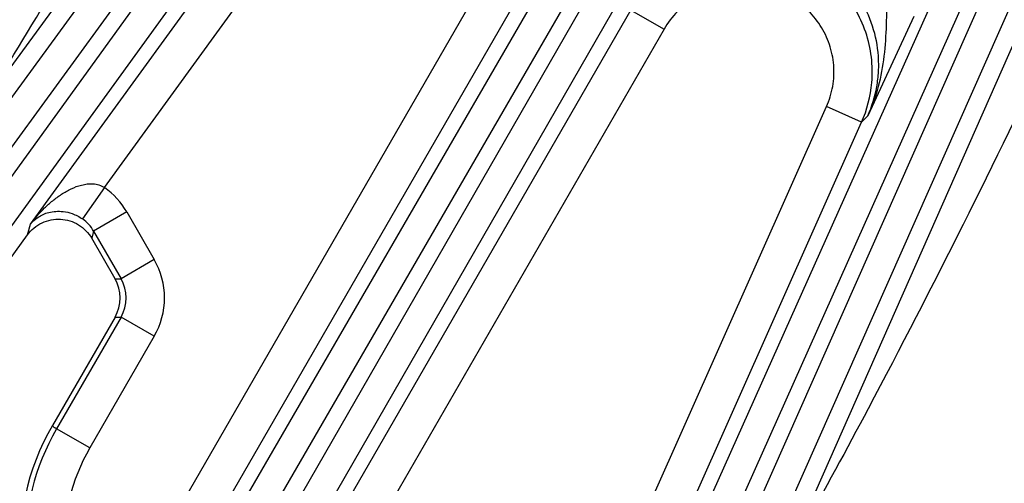
# Model space of a CAD drawing. Units: inches. Extents: x 0 to 17, y 0 to 11.
# Drawn here: x 3.3 to 3.7, y 6.1 to 6.3 of the extents above; entities that cross this region are included whole.
import ezdxf

# ---------------------------------------------------------------- set-up
doc = ezdxf.new("R2010")
doc.units = ezdxf.units.IN
doc.header["$LTSCALE"] = 0.935
doc.header["$MEASUREMENT"] = 0
doc.layers.get('0').update_dxf_attribs({"linetype": 'CONTINUOUS'})
doc.layers.add('7_ALL_FEATURES', color=7, linetype='CONTINUOUS')
doc.styles.get("Standard").update_dxf_attribs({"font": 'txt', "width": 0.8})
doc.styles.add('TEXTSTYLE_1', font='gdt', dxfattribs={"width": 0.8})
doc.dimstyles.new('DIMSTYLE_1', dxfattribs={"dimtxt": 0.25, "dimasz": 0.1875, "dimexe": 0.125, "dimexo": 0.0625, "dimgap": 0.09, "dimtad": 0, "dimtih": 1, "dimtoh": 1, "dimdec": 1, "dimlfac": 4, "dimzin": 4, "dimdsep": 46, "dimtxsty": 'STANDARD', "dimblk": '_FILLED', "dimblk1": '_FILLED', "dimblk2": '_FILLED', "dimcen": 0.09, "dimadec": 0, "dimazin": 0, "dimtp": 0.001, "dimtm": 0.001, "dimtfac": 1, "dimtdec": 1, "dimtmove": 0, "dimatfit": 2, "dimldrblk": '_FILLED', "dimfxl": 1, "dimtolj": 1, "dimtzin": 4, "dimarcsym": 0})
doc.dimstyles.get("Standard").update_dxf_attribs({"dimtxt": 0.09375, "dimasz": 0.1875, "dimexe": 0.125, "dimexo": 0.0625, "dimgap": 0.09, "dimtad": 0, "dimtih": 1, "dimtoh": 1, "dimdec": 3, "dimzin": 4, "dimdsep": 46, "dimtxsty": 'STANDARD', "dimblk": '_FILLED', "dimblk1": '_FILLED', "dimblk2": '_FILLED', "dimcen": 0.09, "dimadec": 0, "dimazin": 0, "dimtol": 1, "dimtp": 0.001, "dimtm": 0.001, "dimtfac": 1, "dimtdec": 3, "dimtofl": 0, "dimtmove": 0, "dimatfit": 3, "dimldrblk": '_FILLED', "dimfxl": 1, "dimtolj": 1, "dimtzin": 4, "dimarcsym": 0})

# ---------------------------------------------------------------- blocks, each defined once
blk = doc.blocks.new('_FILLED')
at = {"color": 0, "linetype": 'BYBLOCK'}
blk.add_solid([(0, 0), (-1, 0.1666666667), (-1, -0.1666666667)], dxfattribs=at)
blk = doc.blocks.new('*D0')
at = {"color": 2, "linetype": 'CONTINUOUS'}
for p, q in [((6.0388363629, 6.6570258002), (6.6018093726, 6.3768066459)), ((6.6018093726, 6.3768066459), (6.7268093726, 6.3768066459))]:
    blk.add_line(p, q, dxfattribs=at)
at = {"color": 2, "linetype": 'CONTINUOUS', "xscale": 0.1875, "yscale": 0.1875, "zscale": 0.1875, "rotation": 153.538227951}
blk.add_blockref('_FILLED', (6.0388363629, 6.6570258002), dxfattribs=at)
at = {"color": 2, "linetype": 'CONTINUOUS', "insert": (6.8518093726, 6.5018066459), "char_height": 0.25, "width": 1.1333333333, "attachment_point": 1, "line_spacing_factor": 0.9, "style": 'TEXTSTYLE_1'}
blk.add_mtext('{\\Fgdt;n}\\Ftxt;16.0\\P[406]', dxfattribs=at)

msp = doc.modelspace()

# ---------------------------------------------------------------- linework, layer by layer
at = {"layer": '7_ALL_FEATURES', "color": 9, "linetype": 'CONTINUOUS'}
for p, q in [((3.1337950739, 6.0407441278), (3.6760236101, 6.7846659836)), ((3.1426976367, 6.0330102048), (3.6849263517, 6.776932306)), ((3.8621349499, 6.6746208742), (3.4889938693, 5.8330759817)), ((3.8732840006, 6.6707779801), (3.5001429244, 5.8292330977)), ((3.5999789239, 6.6511730367), (3.1489881646, 6.0284398688)), ((3.6100897569, 6.6451021745), (3.1590946056, 6.0223629421)), ((3.2974757166, 5.9324971978), (3.6829400052, 6.5977925403)), ((3.3071379253, 5.9257362133), (3.6925985147, 6.5910251712)), ((3.6972985669, 6.5883115948), (3.3138717232, 5.9218484533)), ((3.7079886528, 6.5833309691), (3.3245580119, 5.9168612274)), ((3.4715745849, 5.8419525419), (3.7853819484, 6.5438885803)), ((3.4818905783, 5.8362385706), (3.7956979418, 6.5381746091)), ((3.3162903375, 6.3038188921), (3.4495944824, 6.4863778858)), ((3.3269952684, 6.2442353428), (3.4474297806, 6.409999228)), ((3.3569330738, 6.2590750382), (3.4599676341, 6.4008899442)), ((3.5199156969, 6.359612153), (3.3530388205, 6.0705729243)), ((3.5333424952, 6.3518727712), (3.3501980544, 6.0346572946)), ((3.3866700821, 6.0136001596), (3.5698090739, 6.3308061984)), ((3.5698090739, 6.3308061984), (3.5832304233, 6.3230573787)), ((3.5832304233, 6.3230573787), (3.4163535468, 6.03401815)), ((3.7281732677, 6.3255406288), (3.637528402, 6.1206360913)), ((3.5776540986, 6.1316418624), (3.6489520704, 6.291779729)), ((3.6631098684, 6.2854762712), (3.6489520704, 6.291779729)), ((3.6656108077, 6.2879946912), (3.6631098684, 6.2854762712)), ((3.5797714462, 6.0982951103), (3.6631098684, 6.2854762712)), ((3.3569330738, 6.2590750382), (3.3480421761, 6.2463987547)), ((3.3659771636, 6.2491963395), (3.3525619475, 6.2414510597)), ((3.3659771636, 6.2491963395), (3.3770747454, 6.2299747669)), ((3.3258177416, 6.2399070358), (3.3269952684, 6.2442353428)), ((3.3525619475, 6.2414510597), (3.3517743675, 6.2385561037)), ((3.3525619475, 6.2414510597), (3.3636595293, 6.2222294871)), ((3.3770747454, 6.2299747669), (3.3636595293, 6.2222294871)), ((3.3612005478, 6.2222294817), (3.3636595293, 6.2222294871)), ((3.3636595637, 6.206738987), (3.3375941768, 6.1615919574)), ((3.3612009006, 6.2067389815), (3.3636595637, 6.206738987)), ((3.3770748141, 6.1989937667), (3.3636595637, 6.206738987)), ((3.3770748141, 6.1989937667), (3.3510094272, 6.1538467371)), ((3.3510094272, 6.1538467371), (3.3375941772, 6.1615919581))]:
    msp.add_line(p, q, dxfattribs=at)
at = {"layer": '7_ALL_FEATURES', "color": 7, "linetype": 'CONTINUOUS'}
for p, q in [((3.6841914797, 6.3282616186), (3.6656108077, 6.2879946912)), ((3.1254519587, 5.9641271947), (3.3258177416, 6.2399070358)), ((3.3612008667, 6.2222289293), (3.3517733076, 6.2385579395)), ((3.3612005483, 6.2067383715), (3.3359201069, 6.1629511418))]:
    msp.add_line(p, q, dxfattribs=at)
at = {"layer": '7_ALL_FEATURES', "color": 9, "linetype": 'CONTINUOUS'}
for centre, radius, start, end in [((3.6172247137, 6.3058595236), 0.050208808, 336.0480951284, 354.969443356), ((3.3391315858, 6.2336981756), 0.0309980343, 29.9981788192, 54.9509167183), ((3.3391349859, 6.2337236394), 0.0154918147, 29.921080501, 54.9031169068), ((3.3502473823, 6.2144842073), 0.0309784218, 329.997412018, 30.0028419545), ((3.3502709825, 6.2144842074), 0.0154674167, 329.9508553162, 30.0493986562), ((3.4202476285, 6.113872446), 0.0954397446, 150.0002501762, 212.7918077843), ((3.4202476285, 6.113872446), 0.0799491867, 150.0002501764, 212.7918077843)]:
    msp.add_arc(centre, radius, start, end, dxfattribs=at)
at = {"layer": '7_ALL_FEATURES', "color": 7, "linetype": 'CONTINUOUS'}
for centre, radius, start, end in [((3.3477909052, 6.2144839263), 0.0154858692, 329.9914118898, 30.0111974802), ((3.4202476285, 6.113872446), 0.0975694186, 149.8005551486, 220.2852443768)]:
    msp.add_arc(centre, radius, start, end, dxfattribs=at)
at = {"layer": '7_ALL_FEATURES', "color": 9, "linetype": 'CONTINUOUS'}
for points, knots in [([(3.3167178626, 6.3067655821), (3.3263227795, 6.3228656894), (3.3654588472, 6.3868288815), (3.4070233596, 6.4492733311), (3.4388111545, 6.4956593963)], [0, 0, 0, 0, 0.2500320153, 1, 1, 1, 1]), ([(3.6672401211, 6.3014568631), (3.6675416152, 6.3048908493), (3.6674270977, 6.3118413203), (3.6651167746, 6.3219913616), (3.6607719856, 6.3314560776), (3.6545664464, 6.3398189797), (3.64677955, 6.3467315573), (3.6377301488, 6.3518940161), (3.627817471, 6.3550736073), (3.6209037217, 6.3557995022), (3.6174604119, 6.355800567)], [0, 0, 0, 0, 0.1250256425, 0.2499872349, 0.3749972323, 0.5000077589, 0.6249926956, 0.7499745255, 0.875115296, 1, 1, 1, 1]), ([(3.6656108723, 6.2879947564), (3.6672975716, 6.2917621522), (3.6691429887, 6.2977625551), (3.6700885305, 6.3059868562), (3.6700205178, 6.3142698551), (3.668015581, 6.3245203387), (3.6626650138, 6.335853023), (3.6546635893, 6.3455316191), (3.6444892882, 6.3529358387), (3.6327809131, 6.3575731334), (3.6244262896, 6.3586252246), (3.6202673124, 6.358623433)], [0, 0, 0, 0, 0.1245697409, 0.186995253, 0.2493796876, 0.373981079, 0.4987649736, 0.623777673, 0.749012802, 0.8744875071, 1, 1, 1, 1]), ([(3.6131037528, 6.3403100092), (3.6101019175, 6.3403107834), (3.6040686814, 6.3395171187), (3.5956586771, 6.3360272578), (3.5884335149, 6.3304861051), (3.5847308901, 6.3256573002), (3.5832304233, 6.3230573787)], [0, 0, 0, 0, 0.2499979728, 0.5000000687, 0.7500023567, 1, 1, 1, 1]), ([(3.6489520704, 6.291779729), (3.6501116175, 6.2943840327), (3.6517881977, 6.2999094151), (3.6521907243, 6.3085412099), (3.6504516063, 6.3170121169), (3.646687277, 6.3247947249), (3.6411156492, 6.3314051116), (3.6340885923, 6.3364454265), (3.6260409822, 6.3395932846), (3.6203112014, 6.3403104436), (3.6174604119, 6.3403100092)], [0, 0, 0, 0, 0.124936223, 0.2500193965, 0.3749897585, 0.4999997142, 0.6250097636, 0.7499789412, 0.8750633622, 1, 1, 1, 1]), ([(3.6735028562, 6.3378228469), (3.6733030991, 6.3334927011), (3.6731521535, 6.3249391609), (3.6724035734, 6.312201645), (3.670154171, 6.2997603958), (3.6673479564, 6.2918122004), (3.6656122617, 6.2879979024)], [0, 0, 0, 0, 0.2559437982, 0.5051602327, 0.7525648802, 1, 1, 1, 1]), ([(3.740895174, 6.3193310204), (3.7168061156, 6.2689815106), (3.6837259248, 6.2022770571), (3.6481435912, 6.1369041261), (3.6390669089, 6.1206596238)], [0, 0, 0, 0, 0.7499676761, 1, 1, 1, 1]), ([(3.3269952684, 6.2442353428), (3.3287284745, 6.2465755811), (3.331607998, 6.2499034852), (3.335964057, 6.2538150507), (3.3395317094, 6.2564451934), (3.3434246741, 6.2586639744), (3.3469734547, 6.2600088871), (3.3499962979, 6.2605792542), (3.3523685576, 6.2606553446), (3.3547622759, 6.2602388676), (3.3562547742, 6.259533857), (3.3569330738, 6.2590750382)], [0, 0, 0, 0, 0.2421562788, 0.3638956045, 0.486354324, 0.609980076, 0.7355813405, 0.7997057217, 0.8650562109, 0.9319053706, 1, 1, 1, 1]), ([(3.3269952684, 6.2442353428), (3.3278673745, 6.2453457373), (3.3301091238, 6.2473922638), (3.3346869817, 6.2493912855), (3.3395638842, 6.2496896099), (3.3442257763, 6.2486023428), (3.3467714661, 6.2472920314), (3.3480421712, 6.2463987478)], [0, 0, 0, 0, 0.1826299081, 0.3847269224, 0.6353587656, 0.7990880454, 1, 1, 1, 1]), ([(3.3375941768, 6.1615919574), (3.3374404707, 6.1616806988), (3.3372202733, 6.1618319518), (3.3368984568, 6.1619864345), (3.3366487849, 6.1620791259), (3.3364070903, 6.1622253867), (3.336196004, 6.1625456552), (3.3360895497, 6.1628529208), (3.3359201069, 6.1629511418)], [0, 0, 0, 0, 0.2406094722, 0.3612293516, 0.4823985152, 0.6028869779, 0.7344889858, 1, 1, 1, 1])]:
    msp.add_open_spline(points, degree=3, knots=knots, dxfattribs=at)
at = {"layer": '7_ALL_FEATURES', "color": 7, "linetype": 'CONTINUOUS'}
msp.add_open_spline([(3.3258177416, 6.2399070358), (3.3273129542, 6.2419650194), (3.3314059671, 6.2453898023), (3.3391970481, 6.2469287097), (3.346787017, 6.2445912788), (3.3505024617, 6.2407591089), (3.3517743675, 6.2385561037)], degree=3, knots=[0, 0, 0, 0, 0.2500429998, 0.5000018092, 0.7499566285, 1, 1, 1, 1], dxfattribs=at)

# ---------------------------------------------------------------- dimensions: what is measured, and where the dimension line sits
at = {"color": 2, "linetype": 'CONTINUOUS'}
dim = msp.add_diameter_dim_2p(p1=(6.0388363629, 6.6570258002), p2=(2.4579088942, 8.4394282419), text='%%c<>', dimstyle='DIMSTYLE_1', override={"dimpost": '<>'}, dxfattribs=at)
dim.commit()
dim.dimension.update_dxf_attribs({"geometry": '*D0', "text_midpoint": (7.5184760393, 6.1893066459), "dimtype": 163})

# ---------------------------------------------------------------- leaders
msp.add_leader([(4.0049388603, 6.7597533115), (3.497289788, 5.1117870504), (3.247289788, 5.1117870504)], dimstyle='STANDARD', override={"dimtad": 0}, dxfattribs=at)

doc.saveas('drawing.dxf')
